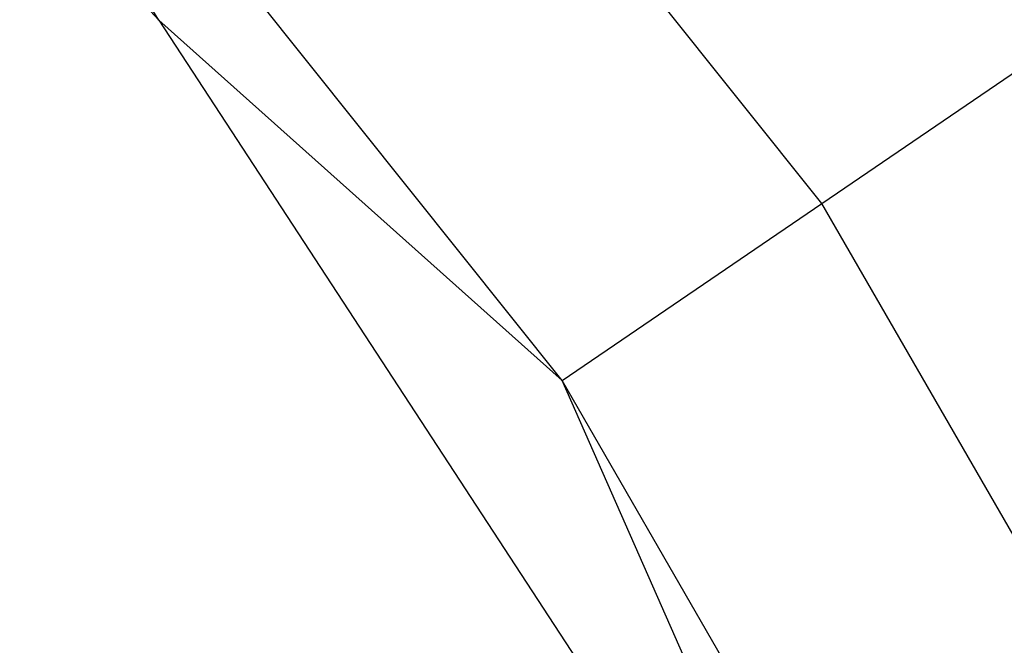
# Model space of a CAD drawing. Units: millimetres. Extents: x -39765 to 3950, y -8184 to 4279.
# Drawn here: x 2818 to 2868, y 756 to 788 of the extents above; entities that cross this region are included whole.
import ezdxf

# ---------------------------------------------------------------- set-up
doc = ezdxf.new("R2010")
doc.units = ezdxf.units.MM
doc.linetypes.add('HIDDEN', pattern=[9.525, 6.35, -3.175])
doc.layers.add('2D', color=230, linetype='Continuous')
doc.layers.add('Зона безопасности', color=10, linetype='HIDDEN')

# ---------------------------------------------------------------- blocks, each defined once
blk = doc.blocks.new('A-902 2D')
at = {"layer": 'Зона безопасности'}
h = blk.add_hatch(dxfattribs=at)
h.set_pattern_fill('ANSI31', color=256, scale=100)
h.set_pattern_definition([(45, (-19002.67, -338.94), (-224.5064, 224.5064), [])])
h.paths.add_polyline_path([(1240, 3250, 0.414214), (740, 3750), (-740, 3750, 0.414214), (-1240, 3250), (-1240, -3250, 0.414214), (-740, -3750), (740, -3750, 0.414214), (1240, -3250)])
at = {"layer": '2D'}
for p, q in [((285.208, 309.61), (332.181, 258.584)), ((365.643, 249.324), (324.399, 301.042)), ((332.181, 258.584), (312.766, 290.248)), ((352.531, 240.384), (312.766, 290.248)), ((332.181, 258.584), (352.531, 240.384)), ((332.181, 258.584), (360.623, 215.05)), ((365.643, 249.324), (377.426, 257.357)), ((352.531, 240.384), (365.643, 249.324)), ((398.719, 192.036), (365.643, 249.324)), ((370.211, 200.374), (352.531, 240.384)), ((384.421, 185.15), (352.531, 240.384))]:
    blk.add_line(p, q, dxfattribs=at)

msp = doc.modelspace()

# ---------------------------------------------------------------- block references
msp.add_blockref('A-902 2D', (2492.713, 528.93))

doc.saveas('drawing.dxf')
